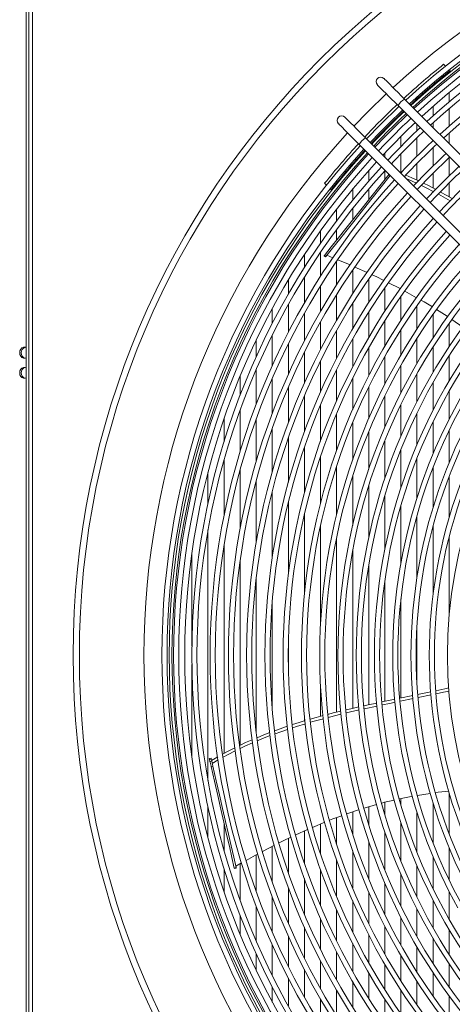
# Model space of a CAD drawing. Units: millimetres. Extents: x 23 to 404, y 10 to 284.
# Drawn here: x 103 to 114, y 79 to 104 of the extents above; entities that cross this region are included whole.
import ezdxf

# ---------------------------------------------------------------- set-up
doc = ezdxf.new("R2010")
doc.units = ezdxf.units.MM

msp = doc.modelspace()

# ---------------------------------------------------------------- linework, layer by layer
at = {"color": 7, "linetype": 'Continuous', "lineweight": 15}
for p, q in [((103.1846, 109.8612), (103.1846, 66.0885)), ((103.2528, 109.8612), (103.2528, 66.0885)), ((103.3437, 109.8612), (103.3437, 66.0885)), ((113.5818, 102.5801), (113.5356, 102.6263)), ((113.6973, 102.4646), (113.6724, 102.4895)), ((113.6723, 101.6933), (113.6723, 101.922)), ((112.4049, 101.6035), (120.6603, 93.3481)), ((120.821, 93.5088), (112.5656, 101.7642)), ((113.2736, 101.3473), (113.2736, 101.5817)), ((113.6723, 101.0957), (113.6723, 101.5265)), ((112.8749, 100.9798), (112.8749, 101.1335)), ((113.2736, 101.0562), (113.2736, 101.1761)), ((112.4762, 100.5891), (112.4762, 100.8373)), ((113.6723, 100.6575), (113.6723, 100.9256)), ((111.4406, 100.6393), (119.696, 92.3839)), ((119.8568, 92.5446), (111.6013, 100.8)), ((112.8749, 100.3478), (112.8749, 100.8037)), ((113.2736, 100.7335), (113.2736, 100.7348)), ((112.0776, 100.3238), (112.0776, 100.4294)), ((112.4762, 99.9364), (112.4762, 100.4074)), ((113.2736, 100.1055), (113.2736, 100.5585)), ((112.8749, 99.7544), (112.8749, 100.1672)), ((113.6723, 99.8621), (113.6723, 100.3121)), ((111.6789, 99.7283), (111.6789, 99.9944)), ((112.0776, 99.7686), (112.0776, 99.9849)), ((113.2736, 99.5598), (113.2736, 99.9261)), ((110.5848, 99.677), (110.631, 99.6308)), ((113.6723, 99.3412), (113.6723, 99.6839)), ((110.7216, 99.5402), (110.7465, 99.5153)), ((111.2802, 99.2522), (111.2802, 99.5292)), ((111.6789, 99.2687), (111.6789, 99.5331)), ((110.8815, 98.7404), (110.8815, 99.0303)), ((111.2802, 98.7688), (111.2802, 99.0487)), ((110.4828, 98.1874), (110.4828, 98.4925)), ((110.8815, 98.2688), (110.8815, 98.527)), ((110.0841, 97.5862), (110.0841, 97.9098)), ((110.4828, 97.3694), (110.4828, 97.9622)), ((110.5693, 97.8774), (110.6049, 97.849)), ((110.5772, 97.8873), (110.6128, 97.859)), ((110.6379, 97.8905), (110.7908, 97.8271)), ((110.8815, 97.1524), (110.8815, 97.7433)), ((110.9114, 97.7771), (111.2151, 97.6512)), ((111.2802, 96.9353), (111.2802, 97.5242)), ((111.3354, 97.5983), (111.6368, 97.4626)), ((109.6854, 96.9271), (109.6854, 97.2737)), ((110.0841, 96.7121), (110.0841, 97.3466)), ((111.6789, 96.718), (111.6789, 97.3049)), ((110.4828, 96.497), (110.4828, 97.1303)), ((112.0776, 96.5007), (112.0776, 97.0853)), ((112.5743, 97.0015), (112.8664, 96.8402)), ((110.8815, 96.2819), (110.8815, 96.9139)), ((111.2802, 96.0668), (111.2802, 96.6975)), ((112.4762, 96.2832), (112.4762, 96.8656)), ((109.2867, 96.1961), (109.2867, 96.5722)), ((109.6854, 95.9813), (109.6854, 96.6693)), ((110.0841, 95.7664), (110.0841, 96.4545)), ((111.6789, 95.8516), (111.6789, 96.481)), ((112.8749, 96.0655), (112.8749, 96.6455)), ((110.4828, 95.5516), (110.4828, 96.2397)), ((112.0776, 95.6364), (112.0776, 96.2644)), ((113.2736, 95.8477), (113.2736, 96.4252)), ((113.6723, 95.6298), (113.6723, 96.2046)), ((113.7406, 96.2996), (114.0091, 96.1098)), ((110.8815, 95.3367), (110.8815, 96.0249)), ((112.4762, 95.4212), (112.4762, 96.0476)), ((108.888, 95.372), (108.888, 95.7878)), ((109.2867, 95.1546), (109.2867, 95.9146)), ((109.6854, 94.9371), (109.6854, 95.6994)), ((111.2802, 95.1218), (111.2802, 95.81)), ((112.8749, 95.206), (112.8749, 95.8308)), ((110.0841, 94.7194), (110.0841, 95.4841)), ((111.6789, 94.9069), (111.6789, 95.5952)), ((113.2736, 94.9907), (113.2736, 95.6139)), ((110.4828, 94.5015), (110.4828, 95.2689)), ((112.0776, 94.692), (112.0776, 95.3804)), ((113.6723, 94.7754), (113.6723, 95.3968)), ((108.888, 94.1939), (108.888, 95.0578)), ((110.8815, 94.2833), (110.8815, 95.0535)), ((112.4762, 94.4771), (112.4762, 95.1655)), ((108.4894, 94.4191), (108.4894, 94.8924)), ((109.2867, 93.9681), (109.2867, 94.8388)), ((111.2802, 94.0649), (111.2802, 94.8382)), ((112.8749, 94.2621), (112.8749, 94.9507)), ((113.2736, 94.0472), (113.2736, 94.7358)), ((109.6854, 93.7414), (109.6854, 94.6196)), ((111.6789, 93.8463), (111.6789, 94.6228)), ((113.6723, 93.8322), (113.6723, 94.5209)), ((110.0841, 93.5137), (110.0841, 94.4001)), ((112.0776, 93.6273), (112.0776, 94.4074)), ((108.4894, 93.0234), (108.4894, 94.0558)), ((110.4828, 93.2849), (110.4828, 94.1803)), ((112.4762, 93.408), (112.4762, 94.1919)), ((108.0907, 93.2683), (108.0907, 93.8353)), ((108.888, 92.7756), (108.888, 93.8266)), ((110.8815, 93.0549), (110.8815, 93.9601)), ((112.8749, 93.1883), (112.8749, 93.9763)), ((113.2736, 92.9682), (113.2736, 93.7607)), ((109.2867, 92.5244), (109.2867, 93.5962)), ((111.2802, 92.8235), (111.2802, 93.7395)), ((111.6789, 92.5905), (111.6789, 93.5184)), ((113.6723, 92.7476), (113.6723, 93.545)), ((109.6854, 92.2693), (109.6854, 93.3645)), ((112.0776, 92.3556), (112.0776, 93.2968)), ((110.0841, 92.0095), (110.0841, 93.1314)), ((112.4762, 92.1185), (112.4762, 93.0745)), ((108.0907, 91.4361), (108.0907, 92.8195)), ((110.4828, 91.744), (110.4828, 92.8965)), ((112.8749, 91.8788), (112.8749, 92.8517)), ((108.4894, 91.1145), (108.4894, 92.5632)), ((110.8815, 91.4716), (110.8815, 92.6598)), ((113.2736, 91.6361), (113.2736, 92.628)), ((107.692, 91.7424), (107.692, 92.5047)), ((108.888, 90.7725), (108.888, 92.3024)), ((111.2802, 91.1904), (111.2802, 92.4208)), ((113.6723, 91.3895), (113.6723, 92.4034)), ((109.2867, 90.4015), (109.2867, 92.0362)), ((111.6789, 90.8979), (111.6789, 92.1792)), ((112.0776, 90.5905), (112.0776, 91.9344)), ((109.6854, 89.9855), (109.6854, 91.7635)), ((112.4762, 90.2619), (112.4762, 91.686)), ((110.0841, 89.4877), (110.0841, 91.4827)), ((112.8749, 89.9014), (112.8749, 91.433)), ((107.692, 84.8692), (107.692, 91.0805)), ((110.4828, 88.7668), (110.4828, 91.1918)), ((113.2736, 89.4865), (113.2736, 91.1745)), ((110.8815, 86.5651), (110.8815, 90.8876)), ((113.6723, 88.9499), (113.6723, 90.9089)), ((108.0907, 85.541), (108.0907, 90.7217)), ((107.2933, 88.2018), (107.2933, 90.4999)), ((108.4894, 85.7441), (108.4894, 90.3282)), ((111.2802, 86.6605), (111.2802, 90.5656)), ((111.6789, 86.7493), (111.6789, 90.2181)), ((108.888, 86.0714), (108.888, 89.8782)), ((112.0776, 86.8336), (112.0776, 89.8307)), ((112.4762, 86.917), (112.4762, 89.3707)), ((109.2867, 86.6332), (109.2867, 89.3165)), ((112.8749, 87.2366), (112.8749, 88.7131)), ((109.6854, 87.7118), (109.6854, 88.2379)), ((107.2933, 85.4497), (107.2933, 87.7478)), ((110.4828, 86.4617), (110.4828, 87.1829)), ((112.452, 86.912), (112.7702, 86.9776)), ((113.2239, 86.9944), (112.905, 86.9284)), ((111.8839, 86.7143), (111.5652, 86.6459)), ((112.778, 86.902), (112.4587, 86.8358)), ((110.0841, 86.3485), (110.0841, 86.4619)), ((107.7822, 85.3662), (107.9355, 85.4531)), ((107.7691, 85.4234), (107.7248, 85.4133)), ((107.7298, 85.3914), (107.7741, 85.4015)), ((107.7411, 85.3419), (107.7298, 85.3914)), ((107.7411, 85.3419), (107.7854, 85.352)), ((107.7697, 85.2164), (107.8141, 85.2265)), ((107.7854, 85.352), (107.7741, 85.4015)), ((107.9462, 85.3784), (107.7985, 85.2947)), ((112.8835, 84.5), (113.2054, 84.5496)), ((113.6723, 83.5462), (113.6723, 84.5601)), ((111.5652, 84.1845), (111.874, 84.274)), ((112.0776, 84.0152), (112.0776, 84.3325)), ((112.4762, 84.2637), (112.4762, 84.4204)), ((113.2736, 83.3217), (113.2736, 84.3136)), ((107.692, 83.445), (107.692, 84.2072)), ((111.2802, 83.5289), (111.2802, 84.0927)), ((111.6789, 83.7705), (111.6789, 84.2175)), ((112.8749, 83.098), (112.8749, 84.0708)), ((108.0907, 83.1302), (108.0907, 83.8103)), ((110.2812, 83.7079), (110.5891, 83.8355)), ((110.4828, 83.0531), (110.4828, 83.7915)), ((110.8815, 83.2899), (110.8815, 83.951)), ((112.4762, 82.8751), (112.4762, 83.8312)), ((110.0841, 82.8183), (110.0841, 83.622)), ((112.0776, 82.6529), (112.0776, 83.5941)), ((109.0452, 83.1128), (109.3413, 83.2649)), ((109.6854, 82.5851), (109.6854, 83.4356)), ((111.6789, 82.4313), (111.6789, 83.3592)), ((108.6353, 82.8897), (108.9306, 83.0528)), ((108.888, 82.1231), (108.888, 83.0293)), ((109.2867, 82.3535), (109.2867, 83.2369)), ((111.2802, 82.2102), (111.2802, 83.1262)), ((113.6723, 82.4047), (113.6723, 83.2021)), ((108.3796, 82.7485), (108.5221, 82.8272)), ((108.4894, 81.8939), (108.4894, 82.8092)), ((110.8815, 81.9896), (110.8815, 82.8948)), ((112.8749, 81.9734), (112.8749, 82.7613)), ((113.2736, 82.189), (113.2736, 82.9814)), ((108.0907, 82.1144), (108.0907, 82.6814)), ((108.3443, 82.6991), (108.3886, 82.7092)), ((108.3471, 82.6867), (108.3914, 82.6969)), ((110.4828, 81.7693), (110.4828, 82.6648)), ((112.4762, 81.7578), (112.4762, 82.5416)), ((110.0841, 81.5495), (110.0841, 82.436)), ((112.0776, 81.5423), (112.0776, 82.3223)), ((109.6854, 81.33), (109.6854, 82.2083)), ((111.6789, 81.3269), (111.6789, 82.1034)), ((113.6723, 81.4288), (113.6723, 82.1175)), ((109.2867, 81.1108), (109.2867, 81.9816)), ((111.2802, 81.1115), (111.2802, 81.8847)), ((113.2736, 81.2139), (113.2736, 81.9025)), ((108.888, 80.8919), (108.888, 81.7557)), ((110.8815, 80.8961), (110.8815, 81.6663)), ((112.8749, 80.999), (112.8749, 81.6875)), ((108.4894, 81.0573), (108.4894, 81.5306)), ((110.4828, 80.6808), (110.4828, 81.4482)), ((112.4762, 80.7841), (112.4762, 81.4726)), ((110.0841, 80.4655), (110.0841, 81.2303)), ((112.0776, 80.5693), (112.0776, 81.2577)), ((113.6723, 80.5529), (113.6723, 81.1742)), ((109.6854, 80.2503), (109.6854, 81.0126)), ((111.2802, 80.1396), (111.2802, 80.8278)), ((111.6789, 80.3545), (111.6789, 81.0427)), ((113.2736, 80.3358), (113.2736, 80.9589)), ((108.888, 80.1619), (108.888, 80.5777)), ((109.2867, 80.0351), (109.2867, 80.795)), ((110.8815, 79.9248), (110.8815, 80.613)), ((112.8749, 80.1188), (112.8749, 80.7437)), ((110.4828, 79.71), (110.4828, 80.3981)), ((112.4762, 79.902), (112.4762, 80.5284)), ((113.6723, 79.745), (113.6723, 80.3199)), ((110.0841, 79.4952), (110.0841, 80.1832)), ((111.6789, 79.4687), (111.6789, 80.098)), ((112.0776, 79.6853), (112.0776, 80.3132)), ((113.2736, 79.5244), (113.2736, 80.1019)), ((109.6854, 79.2804), (109.6854, 79.9684)), ((111.2802, 79.2521), (111.2802, 79.8829)), ((112.8749, 79.3041), (112.8749, 79.8841)), ((109.2867, 79.3775), (109.2867, 79.7535)), ((110.8815, 79.0357), (110.8815, 79.6678)), ((112.4762, 79.0841), (112.4762, 79.6665)), ((110.4828, 78.8194), (110.4828, 79.4527)), ((112.0776, 78.8643), (112.0776, 79.449)), ((113.6723, 78.9868), (113.6723, 79.5275))]:
    msp.add_line(p, q, dxfattribs=at)
at = {"color": 7, "linetype": 'Continuous', "lineweight": 15, "flags": 128}
for points in [[(111.8915, 102.117), (111.8976, 102.1108), (111.916, 102.0924), (111.9462, 102.0622), (111.9876, 102.0208), (112.0392, 101.9692), (112.0999, 101.9085), (112.1684, 101.84), (112.2432, 101.7652), (112.3226, 101.6858), (112.4049, 101.6035)], [(112.5656, 101.7642), (112.4833, 101.8465), (112.4039, 101.9259), (112.3291, 102.0007), (112.2606, 102.0692), (112.1999, 102.1299), (112.1483, 102.1815), (112.1069, 102.2229), (112.0767, 102.2531), (112.0583, 102.2715), (112.0522, 102.2777)], [(111.6013, 100.8), (111.5191, 100.8823), (111.4397, 100.9617), (111.3649, 101.0365), (111.2964, 101.1049), (111.2357, 101.1657), (111.1841, 101.2173), (111.1427, 101.2586), (111.1125, 101.2889), (111.0941, 101.3073), (111.0879, 101.3134)], [(110.9272, 101.1527), (110.9334, 101.1465), (110.9518, 101.1282), (110.982, 101.0979), (111.0234, 101.0566), (111.075, 101.005), (111.1357, 100.9442), (111.2042, 100.8757), (111.279, 100.801), (111.3584, 100.7216), (111.4406, 100.6393)], [(110.5772, 97.8873), (110.7443, 98.0968), (110.9217, 98.3192), (111.1092, 98.5543), (111.3064, 98.8016), (111.5131, 99.0609), (111.729, 99.3316), (111.9538, 99.6135), (112.1813, 99.8987)], [(110.6128, 97.859), (110.7798, 98.0685), (110.9572, 98.2909), (111.1447, 98.526), (111.3419, 98.7733), (111.5487, 99.0325), (111.7646, 99.3033), (111.9893, 99.5851), (112.2136, 99.8663)], [(112.6014, 99.8734), (112.746, 99.8153), (112.9187, 99.7337)], [(112.8664, 99.6786), (112.6843, 99.7644), (112.6052, 99.7962)], [(113.2897, 99.4671), (113.1024, 99.5675), (112.9874, 99.6216)], [(113.0401, 99.6763), (113.1805, 99.61), (113.3424, 99.5227)], [(113.6959, 99.2388), (113.5209, 99.3432), (113.4068, 99.4043)], [(113.46, 99.4593), (113.6155, 99.3754), (113.7489, 99.295)], [(110.5693, 97.8774), (110.5694, 97.8775), (110.5707, 97.8791), (110.5733, 97.8824), (110.5772, 97.8873)], [(110.6049, 97.849), (110.605, 97.8492), (110.6063, 97.8508), (110.6089, 97.8541), (110.6128, 97.859)], [(111.7534, 97.4101), (111.859, 97.3625), (112.0554, 97.2651)], [(112.1659, 97.2104), (112.4607, 97.0642), (112.4674, 97.0605)], [(112.9737, 96.781), (113.0505, 96.7386), (113.2565, 96.6105)], [(113.3613, 96.5454), (113.6236, 96.3823), (113.6379, 96.3722)], [(103.1846, 95.5975), (103.1549, 95.6091), (103.1157, 95.6091), (103.0788, 95.5929), (103.0487, 95.5625), (103.0291, 95.5215), (103.0223, 95.4748), (103.0291, 95.4282), (103.0487, 95.3872), (103.0788, 95.3567), (103.1157, 95.3405), (103.1549, 95.3405), (103.1846, 95.3521)], [(103.0223, 94.9774), (103.0291, 95.0241), (103.0487, 95.0651), (103.0788, 95.0955), (103.1157, 95.1117), (103.1549, 95.1117), (103.1846, 95.1001)], [(103.1846, 94.8547), (103.1549, 94.8431), (103.1157, 94.8431), (103.0788, 94.8593), (103.0487, 94.8898), (103.0291, 94.9308), (103.0223, 94.9774)], [(113.943, 94.3382), (113.7267, 93.9382), (113.5245, 93.5308), (113.3367, 93.1166), (113.1636, 92.696), (113.0053, 92.2697), (112.8621, 91.838), (112.7341, 91.4016), (112.6216, 90.9609), (112.5246, 90.5166), (112.4432, 90.0691), (112.3776, 89.6191), (112.3278, 89.167), (112.2939, 88.7135), (112.2759, 88.2591), (112.2739, 87.8043), (112.2879, 87.3497), (112.3178, 86.8959), (112.3636, 86.4434), (112.4253, 85.9928), (112.5027, 85.5446), (112.5959, 85.0995), (112.7046, 84.6579), (112.8287, 84.2203), (112.9681, 83.7874), (113.1226, 83.3597), (113.292, 82.9376), (113.4762, 82.5218), (113.6748, 82.1126), (113.8876, 81.7107)], [(113.3442, 87.0965), (113.5625, 87.1417), (113.6641, 87.1634)], [(112.8981, 87.004), (112.9289, 87.0104), (113.2193, 87.0706)], [(113.6713, 87.0879), (113.5302, 87.0578), (113.3511, 87.0208)], [(111.1117, 86.6207), (111.231, 86.6495), (111.4344, 86.6949)], [(111.5589, 86.7227), (111.6626, 86.7459), (111.875, 86.7908)], [(112.0057, 86.8184), (112.2952, 86.8796), (112.3259, 86.8859)], [(112.3316, 86.8094), (112.2002, 86.7821), (112.0122, 86.7418)], [(110.2235, 86.3891), (110.3725, 86.4326), (110.5443, 86.478)], [(110.6636, 86.5095), (110.7994, 86.5453), (110.9842, 86.5899)], [(110.9896, 86.5123), (110.7014, 86.4409), (110.6714, 86.4328)], [(111.4415, 86.618), (111.1187, 86.5442), (111.1175, 86.5439)], [(109.3479, 86.1036), (109.5516, 86.1792), (109.6566, 86.2135)], [(109.7859, 86.2556), (109.955, 86.3108), (110.1023, 86.3538)], [(110.1098, 86.2758), (109.8866, 86.2092), (109.7952, 86.1788)], [(110.5532, 86.4008), (110.2893, 86.3294), (110.2334, 86.3127)], [(108.9088, 85.9314), (109.0752, 86.0023), (109.2252, 86.058)], [(109.2348, 85.981), (109.0414, 85.9083), (108.9166, 85.8547)], [(109.6676, 86.1364), (109.498, 86.08), (109.3565, 86.0268)], [(108.4777, 85.7384), (108.6205, 85.8085), (108.7886, 85.8802)], [(108.797, 85.8033), (108.6051, 85.7209), (108.4892, 85.6639)], [(108.0544, 85.5204), (108.1891, 85.5968), (108.3571, 85.6792)], [(108.3688, 85.6046), (108.1904, 85.5168), (108.0651, 85.4458)], [(107.7697, 85.2164), (107.7665, 85.2305), (107.7629, 85.2464), (107.759, 85.2633), (107.755, 85.2808), (107.7511, 85.298), (107.7474, 85.3143), (107.744, 85.3292), (107.7411, 85.3419)], [(108.3443, 82.6991), (108.2847, 82.9604), (108.2214, 83.2377), (108.1545, 83.5309), (108.0841, 83.8393), (108.0103, 84.1625), (107.9332, 84.5001), (107.853, 84.8516), (107.7697, 85.2164)], [(107.8141, 85.2265), (107.8108, 85.2406), (107.8072, 85.2565), (107.8033, 85.2735), (107.7994, 85.2909), (107.7954, 85.3081), (107.7917, 85.3245), (107.7883, 85.3393), (107.7854, 85.352)], [(108.3886, 82.7092), (108.329, 82.9705), (108.2657, 83.2478), (108.1988, 83.541), (108.1284, 83.8494), (108.0546, 84.1727), (107.9775, 84.5103), (107.8973, 84.8617), (107.8141, 85.2265)], [(112.4391, 84.4122), (112.7305, 84.4764), (112.7602, 84.481)], [(113.3342, 84.5695), (113.3995, 84.5796), (113.6676, 84.604)], [(111.999, 84.3103), (112.0695, 84.3307), (112.3158, 84.385)], [(110.707, 83.8844), (110.7845, 83.9166), (111.0102, 83.9968)], [(111.1353, 84.0412), (111.4204, 84.1425), (111.4433, 84.1492)], [(109.8682, 83.5211), (110.1622, 83.6585), (110.1686, 83.6612)], [(109.4568, 83.3242), (109.5537, 83.374), (109.7476, 83.4646)]]:
    msp.add_lwpolyline(points, dxfattribs=at)
at = {"color": 7, "linetype": 'Continuous', "lineweight": 15}
for radius in [20.8832, 20.7287]:
    msp.add_circle((125.2301, 87.9748), radius, dxfattribs=at)
for centre, radius, start, end in [((125.2301, 87.9748), 19.1257, 90, 132.61633), ((125.2301, 87.9748), 18.6814, 47.44039, 132.55961), ((125.2301, 87.9748), 18.5541, 47.45714, 132.54286), ((125.2301, 87.9748), 18.5, 90, 132.53566), ((125.2301, 87.9748), 18.4318, 90, 132.52654), ((125.2301, 87.9748), 18.391, 47.47895, 132.52105), ((125.2301, 87.9748), 18.2637, 47.49624, 132.50376), ((125.2301, 87.9748), 18.1136, 90, 132.48306), ((125.2301, 87.9748), 17.9382, 47.54157, 132.45843), ((125.2301, 87.9748), 17.8109, 47.55974, 132.44026), ((125.2301, 87.9748), 17.4854, 47.60743, 132.39257), ((125.2301, 87.9748), 17.3581, 47.62656, 132.37344), ((125.2301, 87.9748), 18.7464, 128.59609, 132.56807), ((111.9718, 102.1973), 0.1136, 45, 225), ((125.2301, 87.9748), 18.5191, 128.51716, 132.53821), ((125.2301, 87.9748), 19.1257, 133.29762, 136.70238), ((125.2301, 87.9748), 18.7464, 133.26316, 136.73684), ((125.2301, 87.9748), 18.6814, 133.25712, 136.74288), ((112.8015, 101.3677), 0.4614, 120.74379, 149.25717), ((111.0076, 101.2331), 0.1136, 45, 225), ((125.2301, 87.9748), 18.5541, 133.24516, 136.75484), ((125.2301, 87.9748), 18.5191, 133.24184, 136.75816), ((125.2301, 87.9748), 18.5, 133.24002, 136.75998), ((125.2301, 87.9748), 18.4318, 133.23351, 136.76649), ((125.2301, 87.9748), 18.391, 133.22959, 136.77041), ((125.2301, 87.9748), 18.2637, 133.21725, 136.78275), ((125.2301, 87.9748), 18.1136, 133.20247, 136.79753), ((125.2301, 87.9748), 19.1257, 137.38367, 222.61633), ((125.2301, 87.9748), 17.9382, 133.18489, 136.81511), ((125.2301, 87.9748), 17.8109, 133.17191, 136.82809), ((125.2301, 87.9748), 18.6814, 137.44039, 222.55961), ((125.2301, 87.9748), 18.7464, 137.43193, 141.37365), ((111.8373, 100.4034), 0.4615, 120.74625, 149.25375), ((125.2301, 87.9748), 17.4854, 133.13787, 136.86213), ((125.2301, 87.9748), 17.3581, 133.12421, 136.87579), ((125.2301, 87.9748), 18.5541, 137.45714, 222.54286), ((125.2301, 87.9748), 18.5, 137.46434, 222.53566), ((125.2301, 87.9748), 18.4318, 137.47346, 222.52654), ((125.2301, 87.9748), 18.391, 137.47895, 222.53729), ((125.2301, 87.9748), 18.5191, 137.46179, 141.4522), ((125.2301, 87.9748), 17.0326, 133.08834, 136.91166), ((125.2301, 87.9748), 18.2637, 137.49624, 222.50376), ((125.2301, 87.9748), 18.1136, 137.51694, 222.48306), ((125.2301, 87.9748), 16.9053, 133.07394, 136.92606), ((125.2301, 87.9748), 16.5798, 133.03611, 136.96389), ((125.2301, 87.9748), 17.9382, 137.54157, 222.45843), ((125.2301, 87.9748), 17.8109, 137.55974, 222.44026), ((125.2301, 87.9748), 16.4525, 133.02091, 136.97909), ((125.2301, 87.9748), 17.4854, 137.60743, 222.39257), ((125.2301, 87.9748), 17.3581, 137.62656, 222.37344), ((125.2301, 87.9748), 16.1269, 132.98095, 137.01905), ((125.2301, 87.9748), 15.9997, 132.96488, 137.03512), ((125.2301, 87.9748), 17.0326, 137.6768, 222.3232), ((125.2301, 87.9748), 16.9053, 137.69697, 222.30303), ((125.2301, 87.9748), 16.5798, 137.74996, 222.25004), ((125.2301, 87.9748), 16.4525, 137.77125, 222.22875), ((125.2301, 87.9748), 16.1269, 137.82724, 222.17276), ((125.2301, 87.9748), 15.9997, 137.84974, 222.15026), ((125.2301, 87.9748), 15.6741, 137.90898, 222.09102), ((125.2301, 87.9748), 15.5469, 137.93282, 222.06718), ((125.2301, 87.9748), 15.2213, 137.9956, 222.0044), ((125.2301, 87.9748), 15.094, 138.02088, 221.97912), ((125.2301, 87.9748), 14.7685, 138.08753, 221.91247), ((125.2301, 87.9748), 14.6412, 138.1144, 221.8856), ((125.2301, 87.9748), 14.3157, 138.18529, 221.81471), ((125.2301, 87.9748), 14.1884, 138.2139, 221.7861), ((125.2301, 87.9748), 13.8629, 138.28945, 221.71055), ((125.2301, 87.9748), 13.7356, 138.31996, 221.68004), ((125.2301, 87.9748), 13.4101, 138.40065, 221.59935), ((125.2301, 87.9748), 13.2828, 138.43328, 221.56672), ((125.2301, 87.9748), 12.83, 138.5546, 221.4454), ((125.2301, 87.9748), 12.5044, 138.64726, 221.35274), ((125.2301, 87.9748), 12.3772, 138.68482, 221.31518), ((125.2301, 87.9748), 12.0516, 138.7845, 221.2155), ((125.2301, 87.9748), 11.9243, 138.82495, 221.17505), ((103.1874, 95.4861), 0.1275, 105.00721, 185.06411), ((103.1897, 95.4652), 0.1296, 175.7256, 254.20308), ((125.2301, 87.9748), 11.5988, 138.93247, 221.06753), ((103.1874, 94.9662), 0.1275, 174.93589, 254.99279), ((103.1897, 94.9871), 0.1296, 105.79641, 184.27491), ((100.3406, 83.7142), 7.5772, 12.7885, 12.95843), ((100.6341, 83.7813), 7.3215, 12.78553, 12.96139), ((101.2799, 81.0798), 7.2476, 12.8098, 12.91027), ((105.3489, 82.0088), 3.1193, 12.74332, 12.97675)]:
    msp.add_arc(centre, radius, start, end, dxfattribs=at)

doc.saveas('drawing.dxf')
